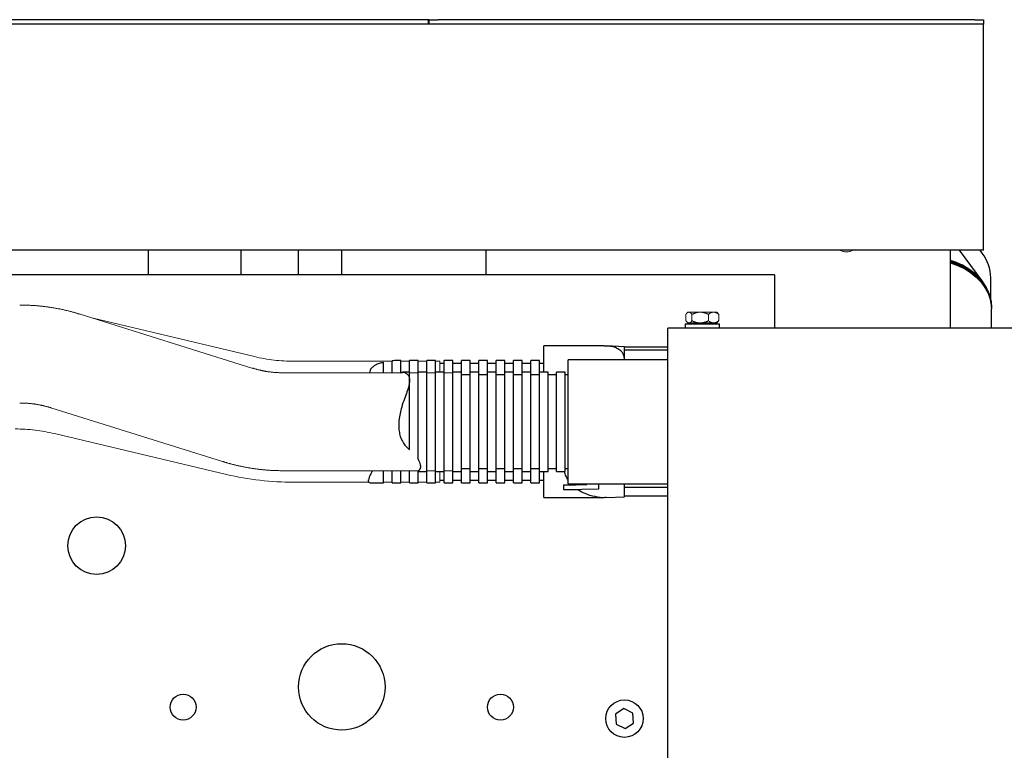
# Model space of a CAD drawing. Units: millimetres. Extents: x 20 to 410, y 10 to 287.
# Drawn here: x 83 to 90, y 81 to 86 of the extents above; entities that cross this region are included whole.
import ezdxf

# ---------------------------------------------------------------- set-up
doc = ezdxf.new("R2010")
doc.units = ezdxf.units.MM
doc.linetypes.add('HIDDEN', pattern=[1.905, 1.27, -0.635])

msp = doc.modelspace()

# ---------------------------------------------------------------- linework, layer by layer
at = {"color": 7, "linetype": 'Continuous', "lineweight": 25}
for p, q in [((89.626273, 85.709336), (72.520139, 85.709336)), ((85.776273, 85.739336), (80.051273, 85.739336)), ((85.776273, 85.739336), (85.776273, 85.737228)), ((85.782273, 85.739336), (85.776273, 85.739336)), ((85.776273, 85.737228), (85.776273, 85.709336)), ((85.782273, 85.709336), (85.782273, 85.739336)), ((85.782273, 85.739336), (85.842273, 85.739336)), ((89.566273, 85.739336), (85.842273, 85.739336)), ((89.566273, 85.739336), (89.626273, 85.739336)), ((89.626273, 85.739336), (89.626273, 85.709336)), ((89.626273, 85.659336), (89.626273, 85.709336)), ((89.626273, 84.189336), (89.626273, 85.659336)), ((89.626273, 84.139336), (89.626273, 84.189336)), ((89.626273, 84.139336), (77.250273, 84.139336)), ((83.836273, 83.969336), (83.836273, 84.139336)), ((84.476273, 84.139336), (84.476273, 83.969336)), ((84.876273, 83.969336), (84.876273, 84.139336)), ((85.176273, 83.969336), (85.176273, 84.139336)), ((86.176273, 84.139336), (86.176273, 83.969336)), ((89.397931, 83.599336), (89.397931, 84.133422)), ((89.617324, 83.92763), (89.45877, 84.139336)), ((89.617324, 84.118718), (89.601882, 84.139336)), ((88.176273, 83.969336), (80.886273, 83.969336)), ((88.176273, 83.969336), (88.176273, 83.599336)), ((89.676273, 83.799122), (89.676273, 83.94912)), ((89.680273, 83.599336), (89.680273, 83.732554)), ((89.681273, 83.742306), (89.681273, 83.747841)), ((92.016273, 83.599336), (87.436273, 83.599336)), ((87.436273, 83.159336), (87.436273, 83.599336)), ((87.556273, 83.629336), (87.556273, 83.599336)), ((87.556273, 83.629336), (87.796273, 83.629336)), ((87.796273, 83.599336), (87.796273, 83.629336)), ((86.996289, 83.475641), (86.576273, 83.475641)), ((86.576273, 83.294336), (86.576273, 83.475641)), ((87.136273, 83.469336), (87.009398, 83.475378)), ((87.136273, 83.465738), (87.136273, 83.469336)), ((87.136273, 83.449025), (87.136273, 83.465738)), ((87.436273, 83.465738), (87.136273, 83.465738)), ((87.136273, 83.449025), (87.436273, 83.449025)), ((87.136273, 83.380916), (87.136273, 83.449025)), ((85.466273, 83.289336), (85.466273, 83.360892)), ((85.526273, 83.289336), (85.526273, 83.372064)), ((85.586273, 83.374336), (85.54948, 83.374336)), ((85.586273, 83.292219), (85.586273, 83.374336)), ((85.706273, 83.374336), (85.646273, 83.374336)), ((85.646273, 83.294336), (85.646273, 83.374336)), ((85.706273, 83.294336), (85.706273, 83.374336)), ((85.826273, 83.374336), (85.766273, 83.374336)), ((85.766273, 83.294336), (85.766273, 83.374336)), ((85.826273, 83.294336), (85.826273, 83.374336)), ((85.946273, 83.374336), (85.886273, 83.374336)), ((85.886273, 83.294336), (85.886273, 83.374336)), ((85.946273, 83.294336), (85.946273, 83.374336)), ((86.066273, 83.374336), (86.006273, 83.374336)), ((86.006273, 83.294336), (86.006273, 83.374336)), ((86.066273, 83.294336), (86.066273, 83.374336)), ((86.186273, 83.374336), (86.126273, 83.374336)), ((86.126273, 83.294336), (86.126273, 83.374336)), ((86.186273, 83.294336), (86.186273, 83.374336)), ((86.306273, 83.374336), (86.246273, 83.374336)), ((86.246273, 83.294336), (86.246273, 83.374336)), ((86.306273, 83.294336), (86.306273, 83.374336)), ((86.426273, 83.374336), (86.366273, 83.374336)), ((86.366273, 83.294336), (86.366273, 83.374336)), ((86.426273, 83.294336), (86.426273, 83.374336)), ((86.546273, 83.374336), (86.486273, 83.374336)), ((86.486273, 83.294336), (86.486273, 83.374336)), ((86.546273, 83.294336), (86.546273, 83.374336)), ((87.436273, 83.379336), (86.746273, 83.379336)), ((86.746273, 83.353341), (86.746273, 83.379336)), ((85.646273, 83.294336), (85.600018, 83.294336)), ((85.646273, 83.235021), (85.646273, 83.294336)), ((85.766273, 83.294336), (85.706273, 83.294336)), ((85.706273, 82.688705), (85.706273, 83.294336)), ((85.766273, 82.755922), (85.766273, 83.294336)), ((85.886273, 83.294336), (85.826273, 83.294336)), ((85.826273, 82.755922), (85.826273, 83.294336)), ((85.886273, 83.354336), (85.856273, 83.354336)), ((85.886273, 82.755922), (85.886273, 83.294336)), ((86.006273, 83.354336), (85.946273, 83.354336)), ((86.006273, 83.294336), (85.946273, 83.294336)), ((85.946273, 82.755922), (85.946273, 83.294336)), ((86.006273, 82.755922), (86.006273, 83.294336)), ((86.126273, 83.354336), (86.066273, 83.354336)), ((86.126273, 83.294336), (86.066273, 83.294336)), ((86.066273, 82.755922), (86.066273, 83.294336)), ((86.126273, 82.755922), (86.126273, 83.294336)), ((86.246273, 83.354336), (86.186273, 83.354336)), ((86.246273, 83.294336), (86.186273, 83.294336)), ((86.186273, 82.755922), (86.186273, 83.294336)), ((86.246273, 82.755922), (86.246273, 83.294336)), ((86.366273, 83.354336), (86.306273, 83.354336)), ((86.366273, 83.294336), (86.306273, 83.294336)), ((86.306273, 82.755922), (86.306273, 83.294336)), ((86.366273, 82.755922), (86.366273, 83.294336)), ((86.486273, 83.354336), (86.426273, 83.354336)), ((86.486273, 83.294336), (86.426273, 83.294336)), ((86.426273, 82.755922), (86.426273, 83.294336)), ((86.486273, 82.755922), (86.486273, 83.294336)), ((86.576273, 83.354336), (86.546273, 83.354336)), ((86.606273, 83.294336), (86.546273, 83.294336)), ((86.546273, 82.755922), (86.546273, 83.294336)), ((86.606273, 82.755922), (86.606273, 83.294336)), ((86.726273, 83.294336), (86.666273, 83.294336)), ((86.666273, 82.755922), (86.666273, 83.294336)), ((86.726273, 82.755922), (86.726273, 83.294336)), ((86.746273, 82.519336), (86.746273, 83.353341)), ((85.646273, 82.755922), (85.646273, 83.235021)), ((86.066273, 83.274336), (86.006273, 83.274336)), ((86.186273, 83.274336), (86.126273, 83.274336)), ((86.306273, 83.274336), (86.246273, 83.274336)), ((86.426273, 83.274336), (86.366273, 83.274336)), ((86.546273, 83.274336), (86.486273, 83.274336)), ((86.666273, 83.274336), (86.606273, 83.274336)), ((86.746273, 83.274336), (86.726273, 83.274336)), ((87.436273, 81.019336), (87.436273, 83.159336)), ((85.570994, 82.927922), (85.570994, 82.924791)), ((85.766273, 82.604336), (85.766273, 82.755922)), ((85.826273, 82.604336), (85.826273, 82.755922)), ((85.886273, 82.604336), (85.886273, 82.755922)), ((85.946273, 82.604336), (85.946273, 82.755922)), ((86.006273, 82.604336), (86.006273, 82.755922)), ((86.066273, 82.604336), (86.066273, 82.755922)), ((86.126273, 82.604336), (86.126273, 82.755922)), ((86.186273, 82.604336), (86.186273, 82.755922)), ((86.246273, 82.604336), (86.246273, 82.755922)), ((86.306273, 82.604336), (86.306273, 82.755922)), ((86.366273, 82.604336), (86.366273, 82.755922)), ((86.426273, 82.604336), (86.426273, 82.755922)), ((86.486273, 82.604336), (86.486273, 82.755922)), ((86.546273, 82.604336), (86.546273, 82.755922)), ((86.606273, 82.604336), (86.606273, 82.755922)), ((86.666273, 82.604336), (86.666273, 82.755922)), ((86.726273, 82.604336), (86.726273, 82.755922)), ((85.706273, 82.607711), (85.706273, 82.611929)), ((86.006273, 82.624336), (86.066273, 82.624336)), ((86.126273, 82.624336), (86.186273, 82.624336)), ((86.246273, 82.624336), (86.306273, 82.624336)), ((86.366273, 82.624336), (86.426273, 82.624336)), ((86.486273, 82.624336), (86.546273, 82.624336)), ((86.606273, 82.624336), (86.666273, 82.624336)), ((86.726273, 82.624336), (86.746273, 82.624336)), ((85.360272, 82.545495), (85.360272, 82.540468)), ((85.466273, 82.524336), (85.466273, 82.609336)), ((85.526273, 82.524336), (85.526273, 82.609336)), ((85.586273, 82.524336), (85.586273, 82.609336)), ((85.646273, 82.524336), (85.646273, 82.609336)), ((85.706273, 82.604336), (85.706273, 82.607711)), ((85.706273, 82.604336), (85.766273, 82.604336)), ((85.706273, 82.524336), (85.706273, 82.604336)), ((85.766273, 82.524336), (85.766273, 82.604336)), ((85.826273, 82.604336), (85.886273, 82.604336)), ((85.826273, 82.524336), (85.826273, 82.604336)), ((85.856273, 82.544336), (85.886273, 82.544336)), ((85.886273, 82.524336), (85.886273, 82.604336)), ((85.946273, 82.604336), (86.006273, 82.604336)), ((85.946273, 82.524336), (85.946273, 82.604336)), ((85.946273, 82.544336), (86.006273, 82.544336)), ((86.006273, 82.524336), (86.006273, 82.604336)), ((86.066273, 82.604336), (86.126273, 82.604336)), ((86.066273, 82.524336), (86.066273, 82.604336)), ((86.066273, 82.544336), (86.126273, 82.544336)), ((86.126273, 82.524336), (86.126273, 82.604336)), ((86.186273, 82.604336), (86.246273, 82.604336)), ((86.186273, 82.524336), (86.186273, 82.604336)), ((86.186273, 82.544336), (86.246273, 82.544336)), ((86.246273, 82.524336), (86.246273, 82.604336)), ((86.306273, 82.604336), (86.366273, 82.604336)), ((86.306273, 82.524336), (86.306273, 82.604336)), ((86.306273, 82.544336), (86.366273, 82.544336)), ((86.366273, 82.524336), (86.366273, 82.604336)), ((86.426273, 82.604336), (86.486273, 82.604336)), ((86.426273, 82.524336), (86.426273, 82.604336)), ((86.426273, 82.544336), (86.486273, 82.544336)), ((86.486273, 82.524336), (86.486273, 82.604336)), ((86.546273, 82.604336), (86.606273, 82.604336)), ((86.546273, 82.524336), (86.546273, 82.604336)), ((86.546273, 82.544336), (86.576273, 82.544336)), ((86.576273, 82.423032), (86.576273, 82.604336)), ((86.666273, 82.604336), (86.726273, 82.604336)), ((85.383065, 82.524336), (85.466273, 82.524336)), ((85.526273, 82.524336), (85.586273, 82.524336)), ((85.646273, 82.524336), (85.706273, 82.524336)), ((85.766273, 82.524336), (85.826273, 82.524336)), ((85.886273, 82.524336), (85.946273, 82.524336)), ((86.006273, 82.524336), (86.066273, 82.524336)), ((86.126273, 82.524336), (86.186273, 82.524336)), ((86.246273, 82.524336), (86.306273, 82.524336)), ((86.366273, 82.524336), (86.426273, 82.524336)), ((86.486273, 82.524336), (86.546273, 82.524336)), ((86.716273, 82.511248), (86.771441, 82.511248)), ((86.716273, 82.477719), (86.716273, 82.511248)), ((86.811957, 82.477719), (86.716273, 82.477719)), ((86.746273, 82.519336), (87.436273, 82.519336)), ((86.771441, 82.511248), (86.76486, 82.519336)), ((86.876273, 82.514227), (86.876273, 82.519336)), ((86.956273, 82.519336), (86.956273, 82.482062)), ((87.136273, 82.494241), (87.136273, 82.519336)), ((87.136273, 82.429336), (87.136273, 82.494241)), ((87.136273, 82.494241), (87.436273, 82.494241)), ((86.576273, 82.423032), (86.996788, 82.423032)), ((87.009902, 82.423319), (87.136273, 82.429336)), ((87.436273, 82.432934), (87.136273, 82.432934)), ((87.436273, 80.579336), (87.436273, 81.019336)), ((87.131608, 80.958461), (87.074077, 80.91986)), ((87.074077, 80.91986), (87.078741, 80.850735)), ((87.193804, 80.927938), (87.131608, 80.958461)), ((87.198469, 80.858813), (87.193804, 80.927938)), ((87.078741, 80.850735), (87.140937, 80.820212)), ((87.140937, 80.820212), (87.198469, 80.858813))]:
    msp.add_line(p, q, dxfattribs=at)
at = {"color": 7, "linetype": 'HIDDEN', "lineweight": 18}
for p, q in [((87.575803, 83.709336), (87.568359, 83.701893)), ((87.575803, 83.709336), (87.579684, 83.709336)), ((87.586806, 83.709336), (87.579684, 83.709336)), ((87.586806, 83.709336), (87.651928, 83.709336)), ((87.67113, 83.709336), (87.651928, 83.709336)), ((87.67113, 83.709336), (87.748517, 83.709336)), ((87.760597, 83.709336), (87.748517, 83.709336)), ((87.760597, 83.709336), (87.776743, 83.709336)), ((87.784187, 83.701893), (87.776743, 83.709336)), ((84.553124, 83.322289), (83.362741, 83.695276)), ((84.570939, 83.401321), (83.452306, 83.667212)), ((87.562064, 83.650336), (87.562064, 83.694336)), ((87.568596, 83.642543), (87.575803, 83.635336)), ((87.575803, 83.635336), (87.579684, 83.635336)), ((87.586806, 83.635336), (87.579684, 83.635336)), ((87.586806, 83.635336), (87.651928, 83.635336)), ((87.588803, 83.635336), (87.588803, 83.629336)), ((87.604425, 83.650336), (87.604425, 83.694336)), ((87.67113, 83.635336), (87.651928, 83.635336)), ((87.67113, 83.635336), (87.748517, 83.635336)), ((87.718633, 83.650336), (87.718633, 83.694336)), ((87.760597, 83.635336), (87.748517, 83.635336)), ((87.760597, 83.635336), (87.776743, 83.635336)), ((87.763743, 83.629336), (87.763743, 83.635336)), ((87.776743, 83.635336), (87.783949, 83.642543)), ((87.790481, 83.694336), (87.783763, 83.701469)), ((87.790481, 83.650336), (87.790481, 83.694336)), ((85.526273, 83.369336), (84.843814, 83.369336)), ((85.646273, 83.369336), (85.586273, 83.369336)), ((85.766273, 83.369336), (85.706273, 83.369336)), ((85.856273, 83.369336), (85.826273, 83.369336)), ((85.856273, 83.369336), (85.856273, 83.294336)), ((85.597789, 83.289336), (84.769562, 83.289336)), ((85.706273, 83.289336), (85.646273, 83.289336)), ((85.826273, 83.289336), (85.766273, 83.289336)), ((85.946273, 83.289336), (85.886273, 83.289336)), ((83.159421, 83.046384), (84.349805, 82.673397)), ((83.184975, 82.867352), (84.376689, 82.58409)), ((84.769562, 82.609336), (85.706273, 82.609336)), ((85.766273, 82.609336), (85.826273, 82.609336)), ((85.856273, 82.604336), (85.856273, 82.529336)), ((85.886273, 82.609336), (85.946273, 82.609336)), ((84.843814, 82.529336), (85.365311, 82.529336)), ((85.466273, 82.529336), (85.526273, 82.529336)), ((85.586273, 82.529336), (85.646273, 82.529336)), ((85.706273, 82.529336), (85.766273, 82.529336)), ((85.826273, 82.529336), (85.856273, 82.529336))]:
    msp.add_line(p, q, dxfattribs=at)
at = {"color": 7, "linetype": 'Continuous', "lineweight": 25, "flags": 128}
for points in [[(89.681273, 83.747841), (89.678517, 83.785961), (89.668832, 83.828389), (89.652326, 83.869548), (89.629258, 83.908787), (89.599992, 83.945488), (89.564991, 83.979071), (89.524805, 84.009009), (89.48007, 84.034827), (89.431489, 84.056119), (89.397931, 84.067454)], [(89.397931, 84.061919), (89.431489, 84.050584), (89.48007, 84.029292), (89.524805, 84.003473), (89.564991, 83.973536), (89.599992, 83.939952), (89.629258, 83.903251), (89.652326, 83.864012), (89.668832, 83.822854), (89.678517, 83.780425), (89.681273, 83.742306)], [(89.397931, 84.05134), (89.445657, 84.034383), (89.493277, 84.011663), (89.536808, 83.984503), (89.575558, 83.953335), (89.60891, 83.918654), (89.636334, 83.881013), (89.657394, 83.84101), (89.671754, 83.799282), (89.679186, 83.756491), (89.680273, 83.732554)], [(89.645858, 83.881954), (89.64278, 83.887837), (89.617324, 83.92763)], [(86.771441, 82.511248), (86.801324, 82.512097), (86.876273, 82.514227)], [(86.956273, 82.482062), (86.840018, 82.478562), (86.811957, 82.477719)]]:
    msp.add_lwpolyline(points, dxfattribs=at)
at = {"color": 7, "linetype": 'Continuous', "lineweight": 25}
for centre, radius in [((83.476273, 82.089336), 0.2), ((85.176273, 81.109336), 0.3), ((84.076273, 80.969336), 0.09), ((86.276273, 80.969336), 0.09), ((87.136273, 80.889336), 0.13)]:
    msp.add_circle(centre, radius, dxfattribs=at)
at = {"color": 7, "linetype": 'HIDDEN', "lineweight": 18}
for centre, radius, start, end in [((88.676273, 84.233774), 0.105244, 243.8085296, 296.1914704), ((84.843814, 84.549336), 1.18, 256.6293244, 270), ((82.9121, 81.719336), 1.18, 76.6293244, 90), ((84.843814, 84.549336), 2.02, 256.6293244, 270)]:
    msp.add_arc(centre, radius, start, end, dxfattribs=at)
at = {"color": 7, "linetype": 'Continuous', "lineweight": 25}
for centre, radius, start, end in [((89.393791, 83.945979), 0.2825, 0.6372118, 37.6957005), ((89.27584, 83.629582), 0.441222, 43.4914192, 73.9360755)]:
    msp.add_arc(centre, radius, start, end, dxfattribs=at)
msp.add_ellipse((89.386384, 84.148839), major_axis=(-0.009897, 0.019777), ratio=0.30076001, start_param=3.68275164, end_param=4.06785958, dxfattribs=at)
at = {"color": 7, "linetype": 'HIDDEN', "lineweight": 18}
for points, knots in [([(83.362741, 83.695276), (83.345191, 83.700547), (83.29826, 83.714643), (83.220459, 83.732746), (83.129389, 83.747923), (83.036741, 83.757524), (82.974452, 83.758728), (82.942983, 83.759336)], [0, 0, 0, 0, 0.12926311, 0.34566184, 0.56216685, 0.77879424, 1, 1, 1, 1]), ([(87.562064, 83.694336), (87.565677, 83.69887), (87.571332, 83.705968), (87.577467, 83.708442), (87.579684, 83.709336)], [0, 0, 0, 0, 0.63879191, 1, 1, 1, 1]), ([(87.586806, 83.709336), (87.590848, 83.707269), (87.596958, 83.704143), (87.602537, 83.696816), (87.604425, 83.694336)], [0, 0, 0, 0, 0.66164245, 1, 1, 1, 1]), ([(87.604425, 83.694336), (87.606079, 83.695155), (87.619808, 83.70195), (87.635898, 83.707562), (87.6506, 83.709189), (87.651928, 83.709336)], [0, 0, 0, 0, 0.11082261, 0.91967842, 1, 1, 1, 1]), ([(87.67113, 83.709336), (87.677034, 83.708457), (87.693577, 83.705992), (87.708826, 83.698898), (87.718633, 83.694336)], [0, 0, 0, 0, 0.356875871, 1, 1, 1, 1]), ([(87.718633, 83.694336), (87.72476, 83.69887), (87.734351, 83.705968), (87.744758, 83.708442), (87.748517, 83.709336)], [0, 0, 0, 0, 0.63879191, 1, 1, 1, 1]), ([(87.760597, 83.709336), (87.767453, 83.707269), (87.777816, 83.704143), (87.787279, 83.696816), (87.790481, 83.694336)], [0, 0, 0, 0, 0.66164245, 1, 1, 1, 1]), ([(87.579684, 83.635336), (87.575641, 83.637404), (87.569532, 83.640529), (87.563952, 83.647857), (87.562064, 83.650336)], [0, 0, 0, 0, 0.66164245, 1, 1, 1, 1]), ([(87.604425, 83.650336), (87.600813, 83.645803), (87.595158, 83.638705), (87.589022, 83.63623), (87.586806, 83.635336)], [0, 0, 0, 0, 0.63879191, 1, 1, 1, 1]), ([(87.651928, 83.635336), (87.646024, 83.636216), (87.629481, 83.638681), (87.614232, 83.645774), (87.604425, 83.650336)], [0, 0, 0, 0, 0.35687587, 1, 1, 1, 1]), ([(87.718633, 83.650336), (87.716979, 83.649518), (87.70325, 83.642722), (87.68716, 83.637111), (87.672458, 83.635483), (87.67113, 83.635336)], [0, 0, 0, 0, 0.11082261, 0.91967842, 1, 1, 1, 1]), ([(87.748517, 83.635336), (87.741661, 83.637404), (87.731298, 83.640529), (87.721835, 83.647857), (87.718633, 83.650336)], [0, 0, 0, 0, 0.66164245, 1, 1, 1, 1]), ([(87.790481, 83.650336), (87.784354, 83.645803), (87.774763, 83.638705), (87.764356, 83.63623), (87.760597, 83.635336)], [0, 0, 0, 0, 0.63879191, 1, 1, 1, 1]), ([(87.783776, 83.642716), (87.784104, 83.642927), (87.786468, 83.644442), (87.788624, 83.647609), (87.790481, 83.650336)], [0, 0, 0, 0, 0.13883037, 1, 1, 1, 1]), ([(84.769562, 83.289336), (84.760054, 83.289448), (84.729402, 83.289808), (84.677772, 83.29431), (84.614679, 83.304742), (84.573843, 83.316383), (84.553124, 83.322289)], [0, 0, 0, 0, 0.12921828, 0.41655738, 0.70396759, 1, 1, 1, 1]), ([(82.942983, 83.079336), (82.952491, 83.079225), (82.983144, 83.078865), (83.034773, 83.074363), (83.097867, 83.063931), (83.138702, 83.05229), (83.159421, 83.046384)], [0, 0, 0, 0, 0.12921828, 0.41655738, 0.70396759, 1, 1, 1, 1]), ([(84.349805, 82.673397), (84.367355, 82.668126), (84.414285, 82.65403), (84.492086, 82.635927), (84.583156, 82.62075), (84.675805, 82.611149), (84.738093, 82.609945), (84.769562, 82.609336)], [0, 0, 0, 0, 0.12926311, 0.34566184, 0.56216685, 0.77879424, 1, 1, 1, 1])]:
    msp.add_open_spline(points, degree=3, knots=knots, dxfattribs=at)
at = {"color": 7, "linetype": 'Continuous', "lineweight": 25}
for points, knots in [([(87.136273, 83.380916), (87.136196, 83.383838), (87.135878, 83.395902), (87.13103, 83.415092), (87.116531, 83.438196), (87.09142, 83.457129), (87.051225, 83.472662), (87.016655, 83.473959), (86.996289, 83.474723)], [0, 0, 0, 0, 0.04393174, 0.18138306, 0.32257271, 0.51604441, 0.71487391, 1, 1, 1, 1]), ([(85.466273, 83.360892), (85.455772, 83.358592), (85.434484, 83.353928), (85.408237, 83.34296), (85.387431, 83.327716), (85.372125, 83.311141), (85.369276, 83.295807), (85.368074, 83.289336)], [0, 0, 0, 0, 0.2077538, 0.42120516, 0.62906769, 0.84348525, 1, 1, 1, 1]), ([(85.54948, 83.374077), (85.544567, 83.373961), (85.537839, 83.373802), (85.528729, 83.372433), (85.526273, 83.372064)], [0, 0, 0, 0, 0.73031707, 1, 1, 1, 1]), ([(85.583725, 83.289336), (85.583745, 83.289359), (85.587534, 83.293876), (85.59977, 83.295318), (85.617064, 83.291718), (85.632735, 83.279314), (85.643969, 83.261376), (85.64552, 83.24363), (85.646273, 83.235021)], [0, 0, 0, 0, 0.00110537, 0.21847518, 0.44200174, 0.62862073, 0.81982857, 1, 1, 1, 1]), ([(85.646273, 83.235021), (85.645921, 83.228569), (85.644703, 83.206207), (85.631111, 83.16351), (85.610212, 83.107731), (85.592665, 83.056559), (85.579505, 83.006215), (85.572285, 82.96227), (85.570236, 82.920677), (85.573048, 82.883152), (85.581404, 82.846732), (85.599364, 82.804484), (85.623012, 82.774582), (85.642864, 82.758657), (85.646273, 82.755922)], [0, 0, 0, 0, 0.057906767, 0.200675599, 0.309047996, 0.420506447, 0.503563173, 0.588669858, 0.654234408, 0.721552476, 0.787197579, 0.855192369, 0.975132043, 1, 1, 1, 1]), ([(85.706273, 82.688705), (85.70958, 82.682126), (85.719803, 82.661794), (85.723141, 82.637079), (85.718144, 82.618574), (85.711578, 82.610871), (85.707112, 82.608211), (85.706273, 82.607711)], [0, 0, 0, 0, 0.16210957, 0.50100408, 0.7244458, 0.94817832, 1, 1, 1, 1]), ([(85.388617, 82.609336), (85.38468, 82.601835), (85.375539, 82.584416), (85.365614, 82.563027), (85.359897, 82.545122), (85.360154, 82.53308), (85.36667, 82.526499), (85.374433, 82.523962), (85.381935, 82.524513), (85.383065, 82.524596)], [0, 0, 0, 0, 0.13902123, 0.3228138, 0.51099817, 0.66352366, 0.82022449, 0.9729053, 1, 1, 1, 1]), ([(86.746273, 82.543777), (86.740806, 82.552654), (86.729681, 82.570719), (86.724204, 82.593003), (86.721419, 82.604336)], [0, 0, 0, 0, 0.49139558, 1, 1, 1, 1]), ([(87.009853, 82.424345), (87.006805, 82.423871), (86.983001, 82.420168), (86.931864, 82.428338), (86.86719, 82.44557), (86.828816, 82.467906), (86.811957, 82.477719)], [0, 0, 0, 0, 0.05011532, 0.39141497, 0.73263416, 1, 1, 1, 1])]:
    msp.add_open_spline(points, degree=3, knots=knots, dxfattribs=at)

doc.saveas('drawing.dxf')
